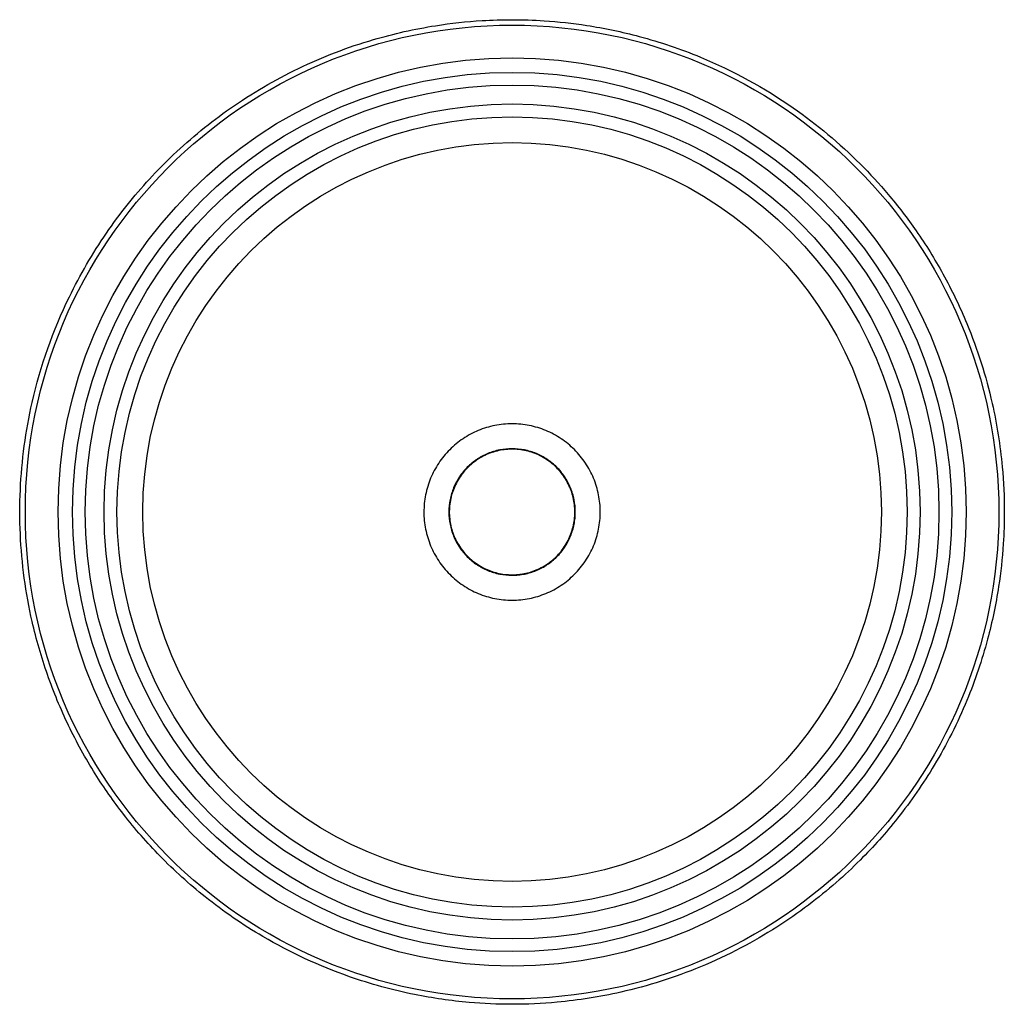
# Paper-space layout '_Bottom' of a CAD drawing. Units: millimetres. Extents: x -180 to 180, y -180 to 180.
import ezdxf

# ---------------------------------------------------------------- set-up
doc = ezdxf.new("R2010")
doc.units = ezdxf.units.MM

psp = doc.layouts.new('_Bottom')

# ---------------------------------------------------------------- linework, layer by layer
at = {"color": 7, "linetype": 'Continuous', "lineweight": 25}
for radius in [177.94, 165.97, 160.7, 156.06, 149.14, 144.43, 135]:
    psp.add_circle((0, 0), radius, dxfattribs=at)
for points, knots in [([(0, -179.94), (5.5, -179.94), (18.84, -179.33), (42.15, -175.64), (64.64, -168.5), (83.4, -159.71), (96.57, -152.07), (108.19, -144), (118.32, -135.76), (129.42, -125.38), (141.89, -111.4), (155.33, -92), (166.41, -69.98), (173.9, -47.89), (177.94, -28.63), (179.65, -13.02), (180.12, 1.6), (179.33, 18.84), (175.64, 42.15), (168.1, 65.88), (158.06, 86.73), (148.27, 102.47), (138.02, 115.83), (123.6, 131.52), (101.58, 149.94), (73.8, 165.12), (47.89, 173.9), (28.63, 177.94), (13.03, 179.64), (3.9, 179.94), (-3.66, 179.94), (-13.02, 179.66), (-30.05, 177.8), (-52.8, 172.7), (-78.27, 162.91), (-102.87, 148.52), (-123.79, 131.46), (-138.41, 115.53), (-151.24, 98.2), (-164.82, 74.89), (-174.2, 48.22), (-178.55, 24.19), (-180, 8.08), (-180, -8.08), (-178.55, -24.19), (-175.43, -41.42), (-170.2, -59.56), (-162.46, -78.24), (-153.03, -95.31), (-141.85, -111.27), (-128.56, -126.51), (-111.68, -141.77), (-88.85, -157.46), (-62.92, -169.47), (-37.21, -176.53), (-17.19, -179.42), (-5.23, -179.94), (0, -179.94)], [0, 0, 0, 0, 0.014589, 0.035423, 0.062495, 0.07691, 0.090371, 0.102877, 0.114429, 0.125026, 0.143212, 0.164047, 0.187528, 0.208427, 0.225815, 0.239688, 0.250047, 0.264634, 0.285468, 0.312543, 0.330411, 0.346788, 0.361673, 0.375066, 0.403319, 0.437507, 0.458402, 0.475787, 0.489661, 0.500022, 0.500033, 0.509732, 0.524873, 0.545452, 0.571463, 0.597005, 0.620809, 0.642875, 0.654227, 0.678032, 0.714252, 0.728541, 0.742831, 0.757122, 0.771415, 0.785709, 0.80357, 0.821432, 0.839293, 0.855237, 0.873098, 0.892875, 0.915513, 0.946419, 0.968249, 0.98611, 1, 1, 1, 1]), ([(0, -32.24), (-1.06, -32.24), (-3.19, -32.13), (-6.33, -31.66), (-9.4, -30.89), (-12.38, -29.82), (-15.24, -28.46), (-17.95, -26.83), (-20.49, -24.94), (-22.84, -22.81), (-24.96, -20.46), (-26.85, -17.92), (-28.48, -15.21), (-29.83, -12.34), (-30.9, -9.36), (-31.67, -6.29), (-32.14, -3.16), (-32.29, 0), (-32.13, 3.16), (-31.67, 6.3), (-30.9, 9.37), (-29.83, 12.35), (-28.47, 15.21), (-26.85, 17.93), (-24.96, 20.47), (-22.83, 22.81), (-20.49, 24.94), (-17.95, 26.83), (-15.23, 28.46), (-12.37, 29.82), (-9.39, 30.89), (-6.32, 31.66), (-3.18, 32.13), (-0.01, 32.29), (3.16, 32.14), (6.31, 31.67), (9.39, 30.89), (12.37, 29.82), (15.23, 28.47), (17.94, 26.83), (20.48, 24.95), (22.83, 22.82), (24.95, 20.47), (26.84, 17.93), (28.47, 15.22), (29.83, 12.36), (30.9, 9.37), (31.67, 6.3), (32.13, 3.17), (32.29, 0.01), (32.14, -3.15), (31.67, -6.28), (30.9, -9.36), (29.83, -12.34), (28.48, -15.2), (26.85, -17.91), (24.97, -20.46), (22.84, -22.81), (20.5, -24.93), (17.96, -26.82), (15.24, -28.46), (12.38, -29.81), (9.4, -30.89), (6.33, -31.66), (3.18, -32.13), (1.06, -32.24), (0, -32.24)], [0, 0, 0, 0, 0.015742, 0.031445, 0.047011, 0.062578, 0.078275, 0.093889, 0.109437, 0.125067, 0.140753, 0.156313, 0.17189, 0.187593, 0.203192, 0.218744, 0.234397, 0.250062, 0.265613, 0.281202, 0.296907, 0.31249, 0.328043, 0.343716, 0.359361, 0.374911, 0.390513, 0.406215, 0.421789, 0.437352, 0.453042, 0.468678, 0.484254, 0.499921, 0.515622, 0.531295, 0.547002, 0.562574, 0.578134, 0.593822, 0.609448, 0.624996, 0.640615, 0.656309, 0.671874, 0.687445, 0.703145, 0.718753, 0.734302, 0.749942, 0.765619, 0.781174, 0.796754, 0.812458, 0.82805, 0.843601, 0.85926, 0.87492, 0.890472, 0.906066, 0.921771, 0.937352, 0.95291, 0.968593, 0.984291, 1, 1, 1, 1]), ([(0, -23.12), (-1.53, -23.12), (-3.04, -22.98), (-5.28, -22.53), (-6.02, -22.34), (-7.47, -21.9), (-8.18, -21.65), (-9.57, -21.08), (-10.25, -20.75), (-11.25, -20.22), (-11.58, -20.03), (-12.24, -19.64), (-12.56, -19.44), (-14.14, -18.38), (-15.3, -17.42), (-16.9, -15.82), (-17.41, -15.26), (-18.38, -14.08), (-18.83, -13.47), (-20.09, -11.58), (-20.8, -10.25), (-21.66, -8.15), (-21.92, -7.43), (-22.36, -5.97), (-22.54, -5.24), (-22.98, -3.02), (-23.12, -1.52), (-23.12, 1.53), (-22.97, 3.04), (-22.54, 5.25), (-22.35, 5.99), (-21.91, 7.44), (-21.66, 8.16), (-20.79, 10.26), (-20.08, 11.59), (-18.82, 13.48), (-18.37, 14.09), (-17.4, 15.27), (-16.9, 15.83), (-15.3, 17.43), (-14.13, 18.39), (-12.55, 19.44), (-12.23, 19.65), (-11.57, 20.04), (-11.24, 20.22), (-10.24, 20.76), (-9.56, 21.08), (-8.17, 21.66), (-7.46, 21.91), (-6.01, 22.35), (-5.27, 22.53), (-3.03, 22.98), (-1.51, 23.12), (1.54, 23.12), (3.04, 22.97), (5.26, 22.53), (6, 22.35), (7.09, 22.02), (7.45, 21.9), (8.17, 21.64), (8.52, 21.51), (10.27, 20.78), (11.6, 20.08), (13.17, 19.03), (13.48, 18.81), (14.09, 18.36), (14.4, 18.12), (15.28, 17.4), (15.84, 16.89), (17.44, 15.29), (18.39, 14.12), (19.45, 12.54), (19.65, 12.21), (20.04, 11.56), (20.23, 11.23), (20.76, 10.23), (21.08, 9.55), (21.66, 8.16), (21.91, 7.45), (22.35, 6), (22.54, 5.25), (22.98, 3.02), (23.12, 1.52), (23.12, -0.75), (23.09, -1.5), (22.94, -3.02), (22.83, -3.77), (22.39, -6), (21.95, -7.44), (21.09, -9.54), (20.76, -10.24), (20.05, -11.58), (19.66, -12.22), (18.82, -13.48), (18.38, -14.08), (17.42, -15.25), (16.91, -15.81), (15.29, -17.43), (14.12, -18.39), (12.25, -19.65), (11.6, -20.03), (10.26, -20.75), (9.56, -21.08), (7.46, -21.95), (6.02, -22.38), (3.8, -22.82), (3.04, -22.94), (1.53, -23.09), (0.76, -23.12), (0, -23.12)], [0, 0, 0, 0, 0.03125, 0.03125, 0.046875, 0.046875, 0.0625, 0.0625, 0.078125, 0.078125, 0.085938, 0.085938, 0.09375, 0.09375, 0.125, 0.125, 0.140625, 0.140625, 0.15625, 0.15625, 0.1875, 0.1875, 0.203125, 0.203125, 0.21875, 0.21875, 0.25, 0.25, 0.28125, 0.28125, 0.296875, 0.296875, 0.3125, 0.3125, 0.34375, 0.34375, 0.359375, 0.359375, 0.375, 0.375, 0.40625, 0.40625, 0.414063, 0.414063, 0.421875, 0.421875, 0.4375, 0.4375, 0.453125, 0.453125, 0.46875, 0.46875, 0.5, 0.5, 0.53125, 0.53125, 0.546875, 0.546875, 0.554688, 0.554688, 0.5625, 0.5625, 0.59375, 0.59375, 0.601563, 0.601563, 0.609375, 0.609375, 0.625, 0.625, 0.65625, 0.65625, 0.664063, 0.664063, 0.671875, 0.671875, 0.6875, 0.6875, 0.703125, 0.703125, 0.71875, 0.71875, 0.75, 0.75, 0.765625, 0.765625, 0.78125, 0.78125, 0.8125, 0.8125, 0.828125, 0.828125, 0.84375, 0.84375, 0.859375, 0.859375, 0.875, 0.875, 0.90625, 0.90625, 0.921875, 0.921875, 0.9375, 0.9375, 0.96875, 0.96875, 0.984375, 0.984375, 1, 1, 1, 1]), ([(2.69, -22.79), (2.24, -22.83), (0.91, -22.97), (-1.34, -22.95), (-4.02, -22.65), (-6.65, -22.02), (-9.18, -21.09), (-11.58, -19.88), (-13.83, -18.39), (-15.88, -16.65), (-17.72, -14.69), (-19.3, -12.52), (-20.63, -10.18), (-21.68, -7.7), (-22.42, -5.11), (-22.87, -2.46), (-23, 0.24), (-22.81, 2.93), (-22.31, 5.58), (-21.51, 8.15), (-20.41, 10.61), (-19.04, 12.92), (-17.4, 15.06), (-15.52, 16.98), (-13.43, 18.68), (-11.16, 20.12), (-8.73, 21.28), (-6.18, 22.16), (-3.54, 22.73), (-0.85, 22.98), (1.84, 22.92), (4.52, 22.55), (7.13, 21.87), (9.63, 20.89), (12.01, 19.62), (14.22, 18.09), (16.23, 16.3), (18.02, 14.3), (19.57, 12.1), (20.84, 9.73), (21.84, 7.23), (22.53, 4.63), (22.91, 1.96), (22.99, -0.73), (22.74, -3.42), (22.19, -6.06), (21.33, -8.62), (20.18, -11.06), (18.74, -13.34), (17.06, -15.44), (15.14, -17.33), (13.01, -18.97), (10.71, -20.36), (8.26, -21.47), (5.74, -22.27), (3.86, -22.64), (2.86, -22.77), (2.69, -22.79)], [0, 0, 0, 0, 0.009311, 0.027942, 0.046702, 0.065332, 0.083976, 0.102706, 0.12128, 0.139876, 0.158578, 0.177125, 0.195721, 0.214425, 0.232986, 0.251636, 0.270367, 0.288963, 0.307668, 0.326361, 0.344931, 0.363617, 0.382251, 0.400816, 0.419498, 0.438107, 0.456716, 0.475428, 0.494135, 0.512811, 0.531436, 0.550115, 0.568859, 0.587432, 0.606057, 0.62476, 0.643294, 0.661915, 0.680584, 0.699123, 0.717787, 0.736458, 0.755055, 0.773782, 0.792461, 0.811097, 0.829832, 0.848454, 0.867082, 0.885789, 0.904367, 0.922964, 0.941668, 0.960241, 0.978851, 0.996495, 1, 1, 1, 1])]:
    psp.add_open_spline(points, degree=3, knots=knots, dxfattribs=at)

doc.saveas('drawing.dxf')
